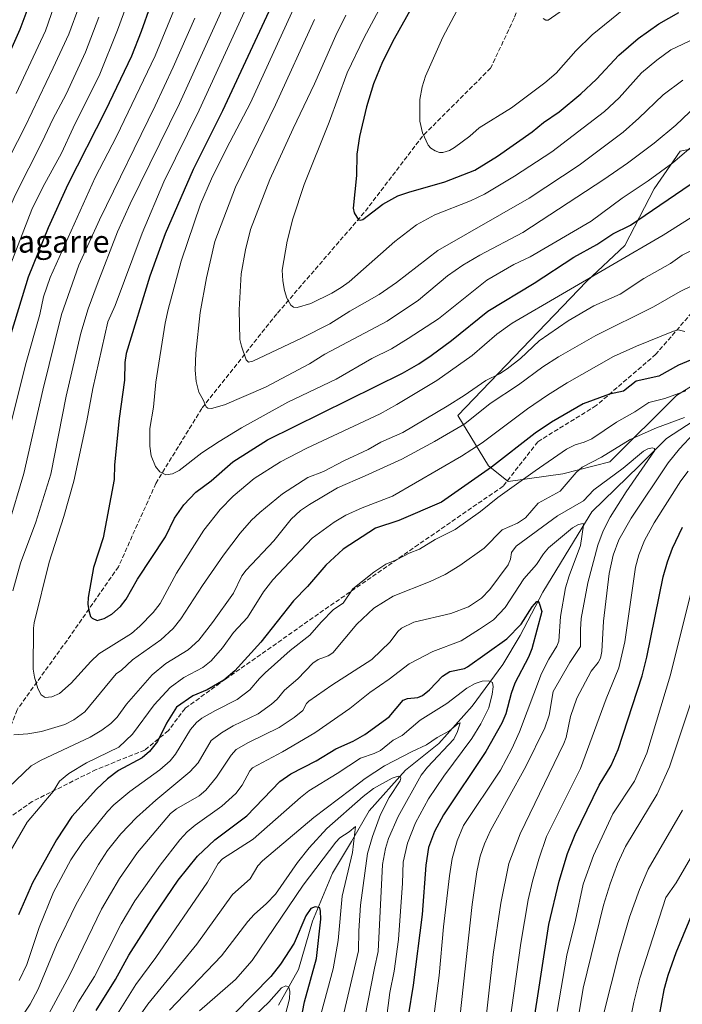
# Model space of a CAD drawing. Units: metres. Extents: x 664939 to 668396, y 4751233 to 4753629.
# Drawn here: x 666132 to 666371, y 4752490 to 4752844 of the extents above; entities that cross this region are included whole.
import ezdxf
from ezdxf.enums import TextEntityAlignment as Align

# ---------------------------------------------------------------- set-up
doc = ezdxf.new("R2010")
doc.units = ezdxf.units.M
doc.header["$MEASUREMENT"] = 0
doc.linetypes.add('DGN Style 3', pattern=[2.307223, 1.648017, -0.659207])
for name, color, linetype, lineweight in [('Arbolado forestal CxS', 92, 'Continuous', 0), ('Comarca CxS', 21, 'Continuous', 0), ('Comunidad Autónoma CxS', 142, 'Continuous', 0), ('Corriente natural lineal', 142, 'Continuous', 13), ('Curva de nivel maestra', 30, 'Continuous', 30), ('Curva de nivel normal', 30, 'Continuous', 0), ('Municipio CxS', 4, 'Continuous', 0), ('Pastizal CxS', 92, 'Continuous', 0), ('Provincia CxS', 1, 'Continuous', 0), ('Senda', 7, 'DGN Style 3', 0), ('Texto cartográfico', 7, 'Continuous', 0)]:
    doc.layers.add(name, color=color, linetype=linetype, lineweight=lineweight)
doc.styles.add('Style-Arial', font='txt')

# ---------------------------------------------------------------- blocks, each defined once
blk = doc.blocks.new('*U12')
at = {"layer": 'Arbolado forestal CxS', "color": 92, "linetype": 'Continuous', "lineweight": 0}
blk.add_polyline3d([(666383.4505, 4752799.6815, 1004.0666), (666370.1535, 4752796.9597, 1007.3), (666360.8123, 4752783.4941, 1004.8433), (666350.2953, 4752763.0255, 998.7271), (666336.5009, 4752750.1337, 996.6239), (666290.1699, 4752701.8639, 988.5267), (666301.2093, 4752683.7271, 977.238), (666308.2533, 4752678.0911, 972.6201), (666327.9761, 4752680.9087, 968.0925), (666344.882, 4752685.1353, 964.4259), (666368.8311, 4752709.0839, 970.8823), (666417.2863, 4752739.1691, 974.0673)], dxfattribs=at)

msp = doc.modelspace()

# ---------------------------------------------------------------- linework, layer by layer
at = {"layer": 'Arbolado forestal CxS', "color": 92, "linetype": 'Continuous', "lineweight": 0}
msp.add_polyline3d([(666383.4505, 4752799.6815, 1004.0666), (666370.1535, 4752796.9597, 1007.3), (666360.8123, 4752783.4941, 1004.8433), (666350.2953, 4752763.0255, 998.7271), (666336.5009, 4752750.1337, 996.6239), (666290.1699, 4752701.8639, 988.5267), (666301.2093, 4752683.7271, 977.238), (666308.2533, 4752678.0911, 972.6201), (666327.9761, 4752680.9087, 968.0925), (666344.882, 4752685.1353, 964.4259), (666368.8311, 4752709.0839, 970.8823), (666417.2863, 4752739.1691, 974.0673)], dxfattribs=at)
at = {"layer": 'Comarca CxS', "color": 21, "linetype": 'Continuous', "lineweight": 0}
msp.add_3dface([(668396.16, 4751315.66), (664994.21, 4751233.06), (664938.53, 4753546.4), (668339.3, 4753629.03)], dxfattribs=at)
at = {"layer": 'Comunidad Autónoma CxS', "color": 142, "linetype": 'Continuous', "lineweight": 0}
msp.add_3dface([(668396.16, 4751315.66), (664994.21, 4751233.06), (664938.53, 4753546.4), (668339.3, 4753629.03)], dxfattribs=at)
at = {"layer": 'Corriente natural lineal', "color": 142, "linetype": 'Continuous', "lineweight": 13}
msp.add_polyline3d([(666377.2301, 4752701.3201, 965.6421), (666365.2601, 4752693.5501, 963.0749), (666355.3901, 4752683.6801, 960.3184), (666338.3401, 4752667.2201, 957.243), (666333.4801, 4752659.1901, 955.6901), (666320.7001, 4752638.2101, 952.0497), (666312.6201, 4752622.6601, 950.4512), (666306.3401, 4752612.1901, 947.9695), (666295.2701, 4752597.2401, 942.8024), (666283.3101, 4752583.7801, 940.8937), (666271.3401, 4752574.2001, 937.9379), (666258.1801, 4752559.5501, 932.998), (666251.9001, 4752548.4801, 930.4844), (666245.0201, 4752537.1201, 927.7723), (666237.8501, 4752519.7701, 925.8873), (666232.7601, 4752502.4201, 923.1287), (666225.5801, 4752489.5601, 920.6344)], dxfattribs=at)
at = {"layer": 'Curva de nivel maestra', "color": 30, "linetype": 'Continuous', "lineweight": 30, "flags": 128}
for points, elevation in [([(666138.57, 4752857.2001), (666132.48, 4752840.7501), (666124.35, 4752822.6301), (666103.91, 4752782.1001), (666095.54, 4752762.4701), (666091.99, 4752753.4901), (666085.89, 4752733.6001), (666084.33, 4752726.4901), (666082.63, 4752711.1901), (666081.67, 4752706.0401), (666075.74, 4752686.7001), (666070.01, 4752666.2501), (666063.28, 4752645.8701), (666058.02, 4752627.7601), (666051.84, 4752603.8801), (666045.67, 4752575.4601), (666039.04, 4752555.0201), (666034.38, 4752534.2001), (666032.16, 4752527.4701), (666026.95, 4752514.3001), (666024.75, 4752510.5701), (666023.31, 4752506.7201), (666019.87, 4752494.1901), (666017.1, 4752481.5301)], 950), ([(666227.09, 4752857.9201), (666205.41, 4752811.5701), (666194.88, 4752790.4101), (666184.85, 4752767.2901), (666179.31, 4752752.0701), (666170.72, 4752724.2301), (666170.24, 4752720.9001), (666170.11, 4752714.5401), (666168.24, 4752700.7401), (666166.55, 4752684.0501), (666166.47, 4752678.8001), (666162.44, 4752657.8201), (666158.96, 4752647.1201), (666157.1, 4752636.2801), (666156.98, 4752633.9901), (666157.29, 4752631.6801), (666157.95, 4752629.5401), (666158.53, 4752628.8901), (666160.31, 4752628.0901), (666162.8, 4752628.7301), (666165.59, 4752630.3401), (666168.69, 4752633.0901), (666170.76, 4752635.7701), (666174.8, 4752642.9101), (666184.92, 4752658.2301), (666188.19, 4752664.8401), (666191.55, 4752669.7101), (666195.8, 4752674.2401), (666201.32, 4752678.3501), (666209.19, 4752685.1901), (666221.7, 4752693.0601), (666270.21, 4752717.0501), (666276.13, 4752720.4901), (666280.5, 4752723.4401), (666287.84, 4752728.8101), (666300.91, 4752739.4401), (666317.58, 4752749.4401), (666331.88, 4752758.8301), (666340.17, 4752763.3801), (666345.96, 4752767.2401), (666352.36, 4752770.3501), (666376.45, 4752786.8401)], 1000), ([(666277.75, 4752856.3601), (666267.18, 4752837.5001), (666263.04, 4752829.1501), (666259.81, 4752821.2501), (666257.26, 4752812.9801), (666254.75, 4752802.2701), (666253.78, 4752795.9801), (666253.63, 4752788.2901), (666252.52, 4752776.4501), (666252.8, 4752774.7601), (666254.42, 4752772.3201), (666255.01, 4752772.1201), (666255.97, 4752772.3901), (666263.16, 4752777.8801), (666268.55, 4752780.9101), (666272.46, 4752782.3001), (666285.47, 4752785.9201), (666296.22, 4752790.2101), (666304.46, 4752795.1801), (666316.93, 4752804.0101), (666321.03, 4752807.2801), (666326.62, 4752811.1501), (666334.47, 4752817.6501), (666340.12, 4752822.9101), (666348.11, 4752831.5201), (666355.06, 4752837.5801), (666362.48, 4752842.8101), (666369.68, 4752846.9801)], 1025), ([(666129.52, 4752731.7001), (666135.63, 4752751.7701), (666142.75, 4752769.5301), (666149.83, 4752785.1401), (666163.48, 4752811.7601), (666172.75, 4752831.2901), (666176.33, 4752840.2601), (666179.48, 4752849.3601)], 975), ([(666377.39, 4752723.1801), (666369.55, 4752720.0101), (666362.47, 4752716.0601), (666354.36, 4752714.1901), (666349.83, 4752710.6701), (666344.76, 4752709.5301), (666335.33, 4752706.0401), (666323.82, 4752699.4801), (666318.04, 4752695.5001), (666302.32, 4752683.2101), (666284.31, 4752670.6201), (666268.86, 4752664.0001), (666260.47, 4752661.3201), (666248.87, 4752653.7001), (666242.64, 4752647.9401), (666236.09, 4752640.3301), (666231, 4752635.1301), (666219.3, 4752620.2601), (666209.85, 4752609.9401), (666205.95, 4752606.6201), (666199.94, 4752603.1401), (666194.77, 4752600.9001), (666188.86, 4752596.8501), (666185.34, 4752591.1301), (666182.03, 4752584.5201), (666179.2, 4752580.8601), (666176.57, 4752578.6701), (666168, 4752574.0201), (666164.05, 4752571.0501), (666160.04, 4752567.3701), (666151.15, 4752557.5101), (666145.68, 4752549.1401), (666137.1, 4752533.6101), (666132.03, 4752522.0601)], 975), ([(666317.13, 4752481.3301), (666322.95, 4752518.6701), (666326.59, 4752534.1901), (666329.69, 4752544.2401), (666332.43, 4752551.0701), (666341.06, 4752568.8401), (666345.35, 4752575.9101), (666347.9, 4752581.5801), (666356.57, 4752608.1801), (666358.23, 4752614.9101), (666364.11, 4752643.7401), (666365.63, 4752649.2301), (666367.45, 4752654.0601), (666371.06, 4752661.6601)], 975), ([(666160.01, 4752487.7201), (666166.96, 4752498.8701), (666171.72, 4752507.5401), (666180.88, 4752521.9001), (666189.52, 4752534.5901), (666196.47, 4752543.2701), (666202.66, 4752549.0901), (666214.19, 4752557.7301), (666226.07, 4752570.1201), (666230.07, 4752572.8101), (666239.11, 4752577.5501), (666246.26, 4752581.8201), (666252.52, 4752584.6501), (666256.65, 4752587.0101), (666265.46, 4752593.3901), (666270.44, 4752599.4201), (666272.05, 4752599.9901), (666275.74, 4752600.3701), (666277.47, 4752601.1201), (666279.91, 4752603.0701), (666284.62, 4752608.0601), (666287.3, 4752609.7501), (666292.5, 4752610.8301), (666293.65, 4752611.3401), (666307.79, 4752621.4901), (666312.98, 4752626.7201), (666316.96, 4752632.9701), (666318.58, 4752634.9501), (666319.05, 4752634.8801), (666319.43, 4752634.3601), (666320.37, 4752631.2701), (666316.83, 4752617.8901), (666315.57, 4752614.8601), (666310.69, 4752605.4601), (666309.39, 4752601.8401), (666307.42, 4752594.5101), (666305.98, 4752591.1101), (666300.18, 4752580.9401), (666285.02, 4752558.1201), (666281.81, 4752552.1201), (666279.63, 4752546.3501), (666278.58, 4752539.9701), (666277.26, 4752522.1701), (666274.08, 4752496.8001), (666270.51, 4752474.6601)], 950), ([(666234.25, 4752487.0801), (666234.93, 4752490.8501), (666239.27, 4752506.4301), (666240.82, 4752520.5701), (666240.78, 4752523.4601), (666240.43, 4752524.5701), (666238.86, 4752524.9301), (666237.28, 4752524.3301), (666235.48, 4752521.7001), (666231.22, 4752511.9601), (666226.34, 4752504.4001), (666222.82, 4752499.8801), (666209.81, 4752486.6501)], 925), ([(666373.94, 4752521.1701), (666368.61, 4752508.4401), (666365.75, 4752500.2401), (666364.36, 4752495.1301), (666360.9, 4752476.8301)], 1000)]:
    msp.add_lwpolyline(points, dxfattribs=dict(at, elevation=elevation))
at = {"layer": 'Curva de nivel normal', "color": 30, "linetype": 'Continuous', "lineweight": 0, "flags": 128}
for points, elevation in [([(666222.12, 4752866.43), (666197, 4752811.77), (666184.36, 4752785.96), (666176.5, 4752767.47), (666166.76, 4752741.41), (666164.15, 4752735.53), (666158.73, 4752711.63), (666156.56, 4752699.96), (666151.92, 4752678.22), (666148.38, 4752665.53), (666143.05, 4752649.06), (666137.61, 4752627.24), (666137.43, 4752625.33), (666137.25, 4752610.53), (666137.72, 4752607.61), (666138.93, 4752603.59), (666140.16, 4752601.25), (666141.64, 4752600.33), (666144.06, 4752600.59), (666146.81, 4752601.79), (666151.01, 4752605.45), (666158, 4752613.33), (666160.91, 4752616.12), (666172.64, 4752623.39), (666175.73, 4752626), (666180.52, 4752630.96), (666182.99, 4752634.18), (666188.87, 4752645.14), (666198.74, 4752660.59), (666204.59, 4752668.03), (666209.33, 4752672.76), (666216.9, 4752679.18), (666226.33, 4752685.18), (666235.81, 4752690.13), (666262.15, 4752702.48), (666268.17, 4752705.76), (666282.63, 4752714.43), (666295.28, 4752723.4), (666304.14, 4752731.17), (666309.75, 4752735.11), (666364.11, 4752766.75), (666383.26, 4752778.94)], 995), ([(666193.68, 4752861.82), (666181.24, 4752831.32), (666167.27, 4752802.26), (666159.66, 4752787.56), (666143.39, 4752751.57), (666140.98, 4752744.62), (666139.66, 4752738.21), (666134.54, 4752720.05), (666127.24, 4752690.64)], 980), ([(666131.2, 4752817.72), (666141.67, 4752840.33), (666149.05, 4752861.61)], 955), ([(666209.49, 4752857.33), (666190.01, 4752814.2), (666172.21, 4752778.02), (666167.61, 4752767.93), (666160.27, 4752749.07), (666157.13, 4752740.24), (666154.46, 4752731.47), (666149.14, 4752708.81), (666143.62, 4752680.77), (666138.19, 4752663.48), (666132.74, 4752648.74), (666129.94, 4752638.71)], 990), ([(666320.88, 4752844.76), (666321.88, 4752844.13), (666322.62, 4752844.22), (666341.68, 4752857.45)], 1035), ([(666171.97, 4752852.42), (666167.64, 4752840.58), (666161.29, 4752824.77), (666151.69, 4752805.38), (666147.52, 4752796.26), (666140.73, 4752784.03), (666136.83, 4752776.06), (666125.52, 4752746.8)], 970), ([(666264.31, 4752852.81), (666256.45, 4752837.96), (666250.32, 4752825.15), (666243.78, 4752807.46), (666234.85, 4752784.98), (666230.77, 4752772.62), (666228.73, 4752764.64), (666226.92, 4752754.15), (666227.12, 4752750.33), (666227.76, 4752746.82), (666228.59, 4752744.12), (666230.05, 4752741.58), (666231.03, 4752740.81), (666232.33, 4752740.7), (666237.22, 4752742.22), (666244.77, 4752745.84), (666248.21, 4752747.88), (666250.98, 4752749.99), (666267.44, 4752764.47), (666275.3, 4752770.54), (666281.85, 4752774.14), (666294.76, 4752779.16), (666299.73, 4752781.56), (666310.53, 4752788.01), (666323.97, 4752796.75), (666342.95, 4752811.25), (666348.28, 4752816.22), (666356.27, 4752825.19), (666361.74, 4752829.78), (666366.88, 4752833.45), (666375.53, 4752837.59)], 1020), ([(666153.9, 4752849.26), (666150.08, 4752839.1), (666144.45, 4752826.96), (666134.36, 4752805.9), (666123.28, 4752784.31), (666113.1, 4752759.58), (666105.67, 4752738.5), (666101.05, 4752723.07), (666097.83, 4752708.71), (666089.84, 4752680.86), (666082.78, 4752654.55), (666079.24, 4752642.56), (666073.65, 4752625.6), (666065.13, 4752589.27), (666061.97, 4752572.45), (666059.49, 4752561.79), (666057.54, 4752555.51), (666053.04, 4752543.67), (666049.91, 4752533.61), (666045.79, 4752518.98), (666040.84, 4752504.81), (666036.88, 4752490), (666036.45, 4752482.06)], 960), ([(666385.54, 4752808.13), (666367.61, 4752792.79), (666358.72, 4752786.27), (666349.26, 4752780.04), (666338.17, 4752771.8), (666316.18, 4752758.96), (666310.32, 4752756.16), (666300.61, 4752750.59), (666283.22, 4752736.7), (666272.24, 4752729.52), (666266.27, 4752725.91), (666259.2, 4752722.34), (666246.32, 4752714.91), (666228.96, 4752706.61), (666212.32, 4752697.41), (666204.3, 4752692.51), (666197.97, 4752688.37), (666189.82, 4752682.08), (666187.41, 4752680.85), (666185.02, 4752680.48), (666182.91, 4752681.63), (666181.3, 4752683.44), (666179.81, 4752687.3), (666179.31, 4752690.81), (666179.23, 4752697.19), (666180.64, 4752704.84), (666181.43, 4752713.89), (666184.8, 4752735.09), (666185.93, 4752740), (666190.6, 4752757.45), (666197.58, 4752777.98), (666201.43, 4752787.05), (666206.87, 4752797.93), (666215.57, 4752814.35), (666231.76, 4752849.84)], 1005), ([(666249.86, 4752845.97), (666246.24, 4752838.64), (666238.58, 4752821.24), (666230.84, 4752805.2), (666222.46, 4752786.83), (666215.56, 4752768.83), (666213.73, 4752761.52), (666212.19, 4752752.84), (666211.43, 4752739.93), (666211.72, 4752729.26), (666212.25, 4752726.8), (666213.96, 4752721.92), (666214.86, 4752721.07), (666216.38, 4752721.36), (666233.86, 4752729.69), (666244.13, 4752734.82), (666251.33, 4752739.43), (666261.82, 4752745.46), (666268.06, 4752749.72), (666282.99, 4752761.22), (666315.82, 4752780.12), (666333.78, 4752791.91), (666349.69, 4752803.88), (666355.35, 4752808.83), (666364.06, 4752817.26), (666371.17, 4752822.53)], 1015), ([(666289.76, 4752847.5), (666284.7, 4752838.03), (666278.51, 4752823.95), (666277.32, 4752820.17), (666276.49, 4752815.6), (666276.49, 4752807.76), (666277.4, 4752803.66), (666279.48, 4752799.11), (666280.4, 4752798.07), (666281.98, 4752797.07), (666283.55, 4752796.53), (666284.81, 4752796.56), (666287.17, 4752797.24), (666288.97, 4752798.31), (666294.5, 4752802.42), (666297.84, 4752805.35), (666309.49, 4752812.65), (666321.43, 4752821.6), (666325.5, 4752825.1), (666332.69, 4752833.14), (666338.47, 4752838.87), (666349.88, 4752848.08)], 1030), ([(666046.55, 4752486.83), (666048.31, 4752496.12), (666051.64, 4752508.15), (666053.33, 4752518.05), (666056.75, 4752528.13), (666064.31, 4752548.35), (666068.73, 4752564.73), (666072.82, 4752585.46), (666080.79, 4752619.37), (666085.68, 4752635.48), (666099.2, 4752685.04), (666116.55, 4752744.93), (666124.99, 4752768.35), (666130.87, 4752781.41), (666140.51, 4752800.31), (666144.32, 4752808.53), (666149.19, 4752817.52), (666156.07, 4752832.66), (666160.93, 4752845.23)], 965), ([(666195.43, 4752844.85), (666187.69, 4752827.28), (666181.2, 4752813.37), (666161.13, 4752772.26), (666153.69, 4752755.98), (666147.43, 4752738.19), (666140.82, 4752711), (666133.98, 4752681), (666128.28, 4752662.03)], 985), ([(666238.55, 4752844.43), (666224.58, 4752813.73), (666210.09, 4752784), (666202.74, 4752764.48), (666199.66, 4752751.47), (666197.36, 4752738.98), (666195.83, 4752724.24), (666195.65, 4752718.12), (666196, 4752714.09), (666196.89, 4752710.27), (666198.51, 4752707.52), (666199.52, 4752704.95), (666200.19, 4752704.46), (666201.46, 4752704.41), (666206.21, 4752705.67), (666220.98, 4752712.04), (666236.74, 4752720.42), (666242.32, 4752723.95), (666264.68, 4752735.82), (666275.95, 4752743.4), (666286.48, 4752752.16), (666291.97, 4752756.03), (666298.04, 4752759.63), (666313.57, 4752767.79), (666342.69, 4752786.76), (666351.28, 4752792.72), (666360.86, 4752799.9), (666368.67, 4752806.42), (666376.09, 4752813.4)], 1010), ([(666130.27, 4752586.94), (666135.37, 4752587.3), (666140.28, 4752588.1), (666148.72, 4752590.57), (666151.92, 4752592.3), (666155.94, 4752595.17), (666167.11, 4752608.9), (666169.03, 4752610.22), (666173.07, 4752613.88), (666183.3, 4752621.07), (666187.64, 4752625.13), (666190.4, 4752628.66), (666198.24, 4752640.71), (666205.81, 4752651.6), (666211.76, 4752659.54), (666215.92, 4752664.17), (666218.83, 4752666.92), (666227.04, 4752673.62), (666236.15, 4752679.49), (666241.8, 4752681.71), (666249.06, 4752685.58), (666257.88, 4752689.62), (666262.39, 4752692.26), (666270.35, 4752695.7), (666286.36, 4752705.16), (666292.43, 4752709), (666300.2, 4752714.48), (666305.1, 4752716.9), (666307.91, 4752718.65), (666312.66, 4752722.35), (666319.45, 4752728.73), (666329.91, 4752735.97), (666339.09, 4752741.33), (666348.57, 4752745.51), (666357.06, 4752751.15), (666366.73, 4752756.55), (666370.93, 4752759.62), (666378.26, 4752763.3)], 990), ([(666120, 4752560.01), (666136.6, 4752575.78), (666140.22, 4752577.8), (666157.82, 4752586.06), (666162.04, 4752588.61), (666165.2, 4752591.03), (666167.47, 4752593.31), (666170.89, 4752597.98), (666180.12, 4752608.55), (666184.99, 4752612.55), (666193.1, 4752617.45), (666196.87, 4752621.02), (666201.84, 4752627.38), (666209.36, 4752637.85), (666212.46, 4752644.19), (666213.92, 4752646.12), (666223.88, 4752656.76), (666230.22, 4752664.57), (666233.57, 4752667.61), (666236.78, 4752669.82), (666246.78, 4752675.87), (666256.83, 4752680.08), (666270.05, 4752686.18), (666281.72, 4752692.5), (666292.69, 4752698.86), (666301.78, 4752706.23), (666312.04, 4752712.95), (666320.76, 4752719.39), (666326.34, 4752723.02), (666339.8, 4752730.69), (666360.56, 4752740.94), (666370.17, 4752746.51), (666374.91, 4752748.8)], 985), ([(666128.5, 4752544.07), (666135.18, 4752555.49), (666144.46, 4752566.45), (666146.76, 4752570.17), (666150.17, 4752572.99), (666156.54, 4752576.81), (666168.18, 4752582.42), (666173.1, 4752587.18), (666180.86, 4752597.72), (666186.64, 4752603.97), (666191.54, 4752607.58), (666198.42, 4752611.1), (666201.34, 4752613.5), (666205.48, 4752618.22), (666209.4, 4752623.7), (666214.47, 4752629.13), (666220.23, 4752638.32), (666223.62, 4752642.7), (666237.77, 4752657.66), (666245.68, 4752663.51), (666249.83, 4752665.96), (666255.7, 4752668.62), (666266.67, 4752672.78), (666291.46, 4752687.18), (666298.87, 4752692.07), (666315.21, 4752704.2), (666322.42, 4752709.15), (666329.48, 4752713.59), (666346.25, 4752723.06), (666354.45, 4752726.84), (666367.77, 4752732.22), (666369.49, 4752732.64), (666371.84, 4752732.11)], 980), ([(666132.27, 4752498.45), (666134.99, 4752504.2), (666139.49, 4752517.56), (666144.61, 4752530.27), (666150.9, 4752541.95), (666155.06, 4752548.14), (666164, 4752559.33), (666166.28, 4752561.76), (666172.14, 4752566.56), (666182.91, 4752574.3), (666186.6, 4752577.53), (666188.52, 4752579.99), (666193.89, 4752588.87), (666196.03, 4752591.37), (666198.05, 4752592.91), (666202.93, 4752595.72), (666210.76, 4752599.63), (666215.32, 4752603.06), (666218.75, 4752607.23), (666220.83, 4752609.27), (666229.78, 4752617.22), (666236.92, 4752622.76), (666240.93, 4752627.52), (666245.41, 4752631.99), (666248.9, 4752634.32), (666252.32, 4752639.41), (666259.86, 4752645.4), (666264.22, 4752648.33), (666268.32, 4752649.98), (666272.65, 4752652.28), (666276.38, 4752653.69), (666281.96, 4752657.18), (666289.16, 4752660.81), (666298.32, 4752667.28), (666304.6, 4752672.38), (666318.05, 4752681.88), (666329.22, 4752689.78), (666332.37, 4752691.29), (666335.69, 4752692.27), (666338.34, 4752693.51), (666347.28, 4752699.4), (666353.93, 4752703.22), (666358.95, 4752706.52), (666364.73, 4752707.96), (666372.29, 4752710.7)], 970), ([(666371.78, 4752701.18), (666361.69, 4752697.46), (666352.2, 4752693.25), (666341.86, 4752686.88), (666334.95, 4752683.3), (666332.73, 4752681.39), (666327.04, 4752674.62), (666319.06, 4752670.35), (666314.46, 4752665.03), (666311.62, 4752663.06), (666306.15, 4752660.66), (666299.59, 4752654.1), (666290.89, 4752647.89), (666285.54, 4752644.65), (666280.19, 4752642.11), (666266.85, 4752636.76), (666259.88, 4752632.48), (666253.85, 4752626.75), (666245.17, 4752616.43), (666243.52, 4752615.36), (666239.86, 4752614.02), (666238.01, 4752612.74), (666232.58, 4752607.05), (666227.77, 4752603.02), (666225.13, 4752599.72), (666223.13, 4752597.93), (666218.31, 4752594.45), (666209.26, 4752590.13), (666205.14, 4752587.64), (666201.35, 4752584.84), (666196.63, 4752576.8), (666193.73, 4752573.53), (666181.44, 4752563.36), (666174.52, 4752557.14), (666168.81, 4752551.29), (666164.05, 4752545.32), (666160.82, 4752540.25), (666152.71, 4752525.98), (666145.69, 4752511.35), (666139.1, 4752495.4), (666136.26, 4752489.96), (666133.32, 4752485.65)], 965), ([(666297.92, 4752463.96), (666302.83, 4752507.82), (666305.67, 4752526.34), (666308.49, 4752540.57), (666312.6, 4752551.27), (666328.3, 4752583.73), (666329.13, 4752585.99), (666330.74, 4752593.47), (666333.05, 4752600.11), (666338.12, 4752609.79), (666340.73, 4752612.96), (666341.52, 4752614.48), (666342.02, 4752616.85), (666342.64, 4752627.81), (666344.62, 4752645.03), (666346.03, 4752651.57), (666348.08, 4752657.05), (666352.6, 4752664.85), (666365.88, 4752684.77), (666370, 4752689.82), (666380.3, 4752700.85)], 965), ([(666138.81, 4752478.96), (666150.41, 4752500.24), (666161.84, 4752524.16), (666168.4, 4752535.22), (666174.8, 4752544.5), (666186.68, 4752558.62), (666188.91, 4752560.26), (666197.07, 4752564.97), (666199.47, 4752567.04), (666203.31, 4752571.69), (666208.62, 4752579.62), (666210.36, 4752581.57), (666214.77, 4752584.18), (666225.87, 4752589.52), (666231.27, 4752593.15), (666234.4, 4752595.72), (666235.64, 4752598.16), (666236.55, 4752599), (666244.74, 4752604.73), (666259.16, 4752614.01), (666265.81, 4752620.44), (666268.52, 4752624.09), (666269.92, 4752625.34), (666274.31, 4752627.46), (666287.67, 4752630.54), (666293.97, 4752632.94), (666298.69, 4752636.15), (666301.64, 4752639.19), (666308.27, 4752648.1), (666309.17, 4752650.19), (666309.43, 4752652.53), (666311.17, 4752654.77), (666326.04, 4752665.74), (666335.43, 4752671.18), (666339.06, 4752675.09), (666349.71, 4752682.84), (666356.96, 4752689), (666358.59, 4752689.87), (666360.14, 4752690.23), (666360.99, 4752690.02), (666360.94, 4752689.18), (666350.76, 4752674.33), (666344.96, 4752665.2), (666342.48, 4752660.31), (666340.56, 4752655.23), (666336.95, 4752641.62), (666334.6, 4752628.75), (666334.28, 4752624.88), (666334.35, 4752618.72), (666330.53, 4752612.91), (666324.45, 4752602.46), (666323.04, 4752593.93), (666321.46, 4752589.45), (666314.61, 4752575.49), (666301.92, 4752552.48), (666299.71, 4752547.68), (666298.14, 4752543.18), (666297.02, 4752537.57), (666295.36, 4752525.85), (666289.04, 4752468.44)], 960), ([(666373.13, 4752681.81), (666370.49, 4752678.3), (666360.89, 4752663.21), (666357.36, 4752656.84), (666355.32, 4752651.69), (666354.11, 4752647.21), (666350.29, 4752620.38), (666348.09, 4752610.99), (666343.53, 4752599.84), (666334.27, 4752574.84), (666322.13, 4752550.32), (666319.27, 4752542.1), (666316.98, 4752534.18), (666315.5, 4752527.54), (666312.82, 4752511.94), (666306.28, 4752464.72)], 970), ([(666281.37, 4752484.53), (666283.47, 4752500.33), (666285.04, 4752517.77), (666287.14, 4752536.12), (666288.14, 4752542.35), (666289.88, 4752548.71), (666292.22, 4752554.23), (666305.5, 4752574.21), (666309.58, 4752581.87), (666312.31, 4752587.95), (666320.3, 4752608.97), (666322.95, 4752614.2), (666325.79, 4752618.84), (666326.51, 4752620.62), (666327.09, 4752629.48), (666328.95, 4752639.79), (666330.18, 4752644.16), (666334.3, 4752655.05), (666335.42, 4752662.39), (666335.29, 4752662.99), (666333.58, 4752662.64), (666331.39, 4752661.37), (666322.78, 4752654.18), (666321.02, 4752652.1), (666318.53, 4752648.24), (666313.95, 4752643), (666307.18, 4752632.76), (666303.02, 4752628.36), (666297.98, 4752624.89), (666291.39, 4752620.7), (666281.13, 4752616.96), (666272.64, 4752612.47), (666265.46, 4752606.93), (666258.5, 4752602.15), (666251.24, 4752596.4), (666238.71, 4752587.59), (666227.02, 4752580.78), (666216.2, 4752575.06), (666215.24, 4752573.96), (666212.54, 4752568.77), (666210.29, 4752565.78), (666205.2, 4752561.27), (666195.62, 4752554.39), (666192.77, 4752551.99), (666190.13, 4752549.07), (666182.96, 4752539.95), (666173.94, 4752527.1), (666168.98, 4752518.9), (666159.35, 4752499.95), (666153.6, 4752490.79), (666144.63, 4752473.66)], 955), ([(666373.94, 4752637.45), (666366.75, 4752608.47), (666358.21, 4752580.27), (666353.71, 4752570.24), (666345.97, 4752558.42), (666339.05, 4752543.5), (666335.22, 4752533.14), (666332.5, 4752520.15), (666329.38, 4752507.59), (666325.94, 4752487.36)], 980), ([(666167.01, 4752485.52), (666174.24, 4752497), (666181.45, 4752506.75), (666200.07, 4752533.87), (666203.92, 4752540.59), (666205.45, 4752542.29), (666216.46, 4752549.38), (666233.49, 4752564.36), (666236.54, 4752566.7), (666246.71, 4752572.94), (666255.12, 4752578.54), (666260.02, 4752580.17), (666262.32, 4752581.29), (666266.83, 4752585.02), (666270.15, 4752586.72), (666276.6, 4752592.16), (666286.21, 4752598.18), (666293.37, 4752603.72), (666296.4, 4752605.39), (666298.87, 4752606.19), (666301.29, 4752606.33), (666302.64, 4752605.76), (666302.85, 4752604.14), (666302.52, 4752601.5), (666301.37, 4752596.68), (666298.4, 4752590.9), (666295.18, 4752585.56), (666285.07, 4752572.04), (666279.63, 4752563.86), (666274.93, 4752555.19), (666272.04, 4752547.96), (666270.51, 4752541.1), (666270.23, 4752533.48), (666268.74, 4752513.25), (666267.28, 4752501.86), (666265.73, 4752494.15), (666264, 4752481.08)], 945), ([(666376.45, 4752605.68), (666366.33, 4752575.41), (666361.92, 4752565.59), (666350.56, 4752546.74), (666347.64, 4752540.5), (666345.04, 4752533.24), (666342.6, 4752525.59), (666335.29, 4752495.74), (666333.08, 4752482.59)], 985), ([(666173.63, 4752482.9), (666178.54, 4752489.96), (666196.19, 4752511.53), (666209.05, 4752529.42), (666215.38, 4752535.07), (666218.2, 4752539.75), (666219.9, 4752541.51), (666238.35, 4752557.19), (666251.64, 4752567.27), (666256.83, 4752571.22), (666263.77, 4752575.69), (666273.76, 4752580.96), (666278.89, 4752583.27), (666282.75, 4752585.99), (666287.15, 4752588.39), (666290.33, 4752591.02), (666290.99, 4752591.18), (666290.06, 4752588.07), (666288.76, 4752585.37), (666279.26, 4752575.25), (666277, 4752572.38), (666268.7, 4752557.5), (666265.22, 4752549.58), (666264.14, 4752546.01), (666263.07, 4752540.27), (666261.46, 4752508.92), (666260.2, 4752502.86), (666255.53, 4752478.98)], 940), ([(666249.16, 4752486.76), (666254.38, 4752509.19), (666254.49, 4752516.4), (666255.12, 4752525.63), (666257.61, 4752544.19), (666259.4, 4752550.25), (666262.37, 4752558.27), (666265.45, 4752564.33), (666269.36, 4752570.31), (666269.67, 4752571.32), (666269.48, 4752571.82), (666268.65, 4752572.07), (666266.49, 4752571.34), (666259.78, 4752567.59), (666256.09, 4752564.76), (666242.94, 4752553.21), (666236.64, 4752546.21), (666232.43, 4752541), (666224.5, 4752529.6), (666221.24, 4752526.14), (666216.86, 4752522.27), (666214.56, 4752519.73), (666205.05, 4752507.35), (666186.41, 4752487.75)], 935), ([(666371.05, 4752559.76), (666358.68, 4752538.59), (666355.53, 4752531.26), (666351.97, 4752521.27), (666348.15, 4752508.03), (666342.57, 4752486.28)], 990), ([(666240.04, 4752483.09), (666245.29, 4752502.65), (666247.05, 4752512.89), (666248.46, 4752528.8), (666252.24, 4752544.57), (666253.28, 4752553.92), (666251.01, 4752551.96), (666247.68, 4752549.82), (666246.23, 4752548.23), (666234.43, 4752532.74), (666216.16, 4752505.68), (666210.11, 4752498.79), (666197.2, 4752487.58)], 930), ([(666376.94, 4752547.7), (666368.76, 4752533.66), (666365.06, 4752528.38), (666355.66, 4752499.33), (666353.53, 4752490.73), (666351.47, 4752480.59)], 995), ([(666202.14, 4752471.62), (666222.13, 4752490.65), (666226.69, 4752495.89), (666228.28, 4752496.57), (666229.36, 4752496.05), (666229.71, 4752494.56), (666229.52, 4752491.88), (666227.84, 4752485.34)], 920)]:
    msp.add_lwpolyline(points, dxfattribs=dict(at, elevation=elevation))
at = {"layer": 'Municipio CxS', "color": 4, "linetype": 'Continuous', "lineweight": 0}
msp.add_3dface([(668396.16, 4751315.66), (664994.21, 4751233.06), (664938.53, 4753546.4), (668339.3, 4753629.03)], dxfattribs=at)
at = {"layer": 'Pastizal CxS', "color": 92, "linetype": 'Continuous', "lineweight": 0}
for points in [[(666417.2863, 4752739.1691, 974.0673), (666368.8311, 4752709.0839, 970.8823), (666344.882, 4752685.1353, 964.4259), (666327.9761, 4752680.9087, 968.0925), (666308.2533, 4752678.0911, 972.6201), (666301.2093, 4752683.7271, 977.238), (666290.1699, 4752701.8639, 988.5267), (666336.5009, 4752750.1337, 996.6239), (666350.2953, 4752763.0255, 998.7271), (666360.8123, 4752783.4941, 1004.8433), (666370.1535, 4752796.9597, 1007.3), (666383.4505, 4752799.6815, 1004.0666)], [(666383.4505, 4752799.6815, 1004.0666), (666370.1535, 4752796.9597, 1007.3), (666360.8123, 4752783.4941, 1004.8433), (666350.2953, 4752763.0255, 998.7271), (666336.5009, 4752750.1337, 996.6239), (666290.1699, 4752701.8639, 988.5267), (666301.2093, 4752683.7271, 977.238), (666308.2533, 4752678.0911, 972.6201), (666327.9761, 4752680.9087, 968.0925), (666344.882, 4752685.1353, 964.4259), (666368.8311, 4752709.0839, 970.8823), (666417.2863, 4752739.1691, 974.0673)]]:
    msp.add_polyline3d(points, dxfattribs=at)
at = {"layer": 'Provincia CxS', "color": 1, "linetype": 'Continuous', "lineweight": 0}
msp.add_3dface([(668396.16, 4751315.66), (664994.21, 4751233.06), (664938.53, 4753546.4), (668339.3, 4753629.03)], dxfattribs=at)
at = {"layer": 'Senda', "color": 7, "linetype": 'DGN Style 3', "lineweight": 0}
for points in [[(666329.4701, 4752892.9201, 1034.8836), (666320.9701, 4752878.9201, 1034.9191), (666316.9701, 4752861.9201, 1036.4446), (666310.4701, 4752844.9201, 1036.2792), (666301.9701, 4752826.9201, 1037.0172), (666277.4701, 4752802.4201, 1046.502), (666256.4701, 4752774.9201, 1038.6041), (666224.9701, 4752738.4201, 1032.4995), (666197.9701, 4752704.4201, 1017.9208), (666181.4701, 4752677.4201, 1014.5375), (666167.9701, 4752647.4201, 1013.5889), (666149.4701, 4752620.9201, 1010.605), (666131.4701, 4752595.9201, 999.4291), (666122.9701, 4752572.9201, 997.227), (666114.9701, 4752547.4201, 988.7881)], [(666514.9701, 4752850.4201, 1017.6836), (666499.4701, 4752827.9201, 1010.7015), (666484.4701, 4752809.9201, 1003.156), (666468.4701, 4752801.4201, 999.7302), (666443.9701, 4752797.9201, 996.5101), (666426.4701, 4752792.9201, 998.8161), (666405.4701, 4752781.9201, 997.6741), (666393.4701, 4752766.4201, 992.7324), (666380.4701, 4752745.9201, 989.6504), (666361.4701, 4752723.9201, 980.4948), (666339.9701, 4752705.4201, 984.975), (666318.9701, 4752692.4201, 989.6453), (666306.4701, 4752676.4201, 981.8971), (666275.9701, 4752655.4201, 986.1024), (666239.9701, 4752630.4201, 987.2312), (666206.4701, 4752606.9201, 991.4149), (666191.9701, 4752596.4201, 994.6532), (666185.9701, 4752588.4201, 993.3423), (666177.4701, 4752581.4201, 991.9336), (666159.9701, 4752574.4201, 996.8297), (666136.9701, 4752562.9201, 996.6165), (666114.9701, 4752547.4201, 988.7881)]]:
    msp.add_polyline3d(points, dxfattribs=at)

# ---------------------------------------------------------------- block references
at = {"layer": 'Arbolado forestal CxS', "color": 92, "linetype": 'Continuous', "lineweight": 0}
msp.add_blockref('*U12', (0, 0), dxfattribs=at)

# ---------------------------------------------------------------- texts
at = {"layer": 'Texto cartográfico', "color": 7, "linetype": 'Continuous', "lineweight": 0, "style": 'Style-Arial'}
msp.add_text('Arzanagarre', height=8, dxfattribs=at).set_placement((666133.8531, 4752764.4901), align=Align.MIDDLE_CENTER)

doc.saveas('drawing.dxf')
